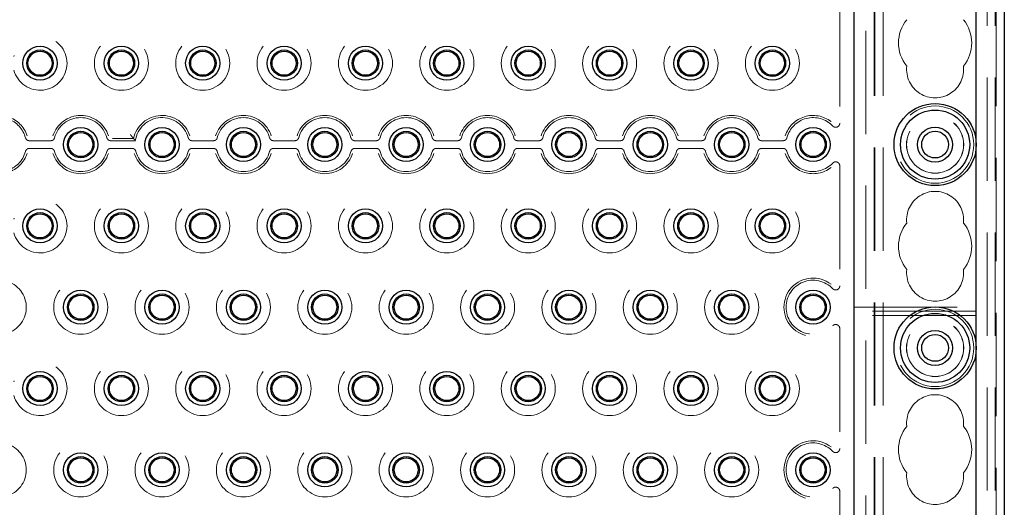
# Model space of a CAD drawing. Units: millimetres. Extents: x 11 to 205, y 5 to 292.
# Drawn here: x 82 to 94, y 159 to 165 of the extents above; entities that cross this region are included whole.
import ezdxf

# ---------------------------------------------------------------- set-up
doc = ezdxf.new("R2010")
doc.units = ezdxf.units.MM
doc.linetypes.add('HIDDEN', pattern=[1.905, 1.27, -0.635])

msp = doc.modelspace()

# ---------------------------------------------------------------- linework, layer by layer
at = {"color": 7, "linetype": 'HIDDEN', "lineweight": 18}
for p, q in [((92.47, 126.294), (92.47, 231.294)), ((92.57, 126.294), (92.57, 231.294)), ((93.85, 231.294), (93.85, 126.294)), ((93.95, 231.294), (93.95, 126.294)), ((92.46, 126.294), (92.46, 194.559)), ((93.96, 188.396), (93.96, 126.294)), ((92.36, 156.304), (92.36, 171.284)), ((92.038, 165.532), (92.038, 164.056)), ((82.08, 163.841), (82.341, 163.841)), ((83.08, 163.841), (83.382, 163.841)), ((83.1, 163.867), (83.36, 163.867)), ((84.08, 163.841), (84.341, 163.841)), ((85.08, 163.841), (85.341, 163.841)), ((86.08, 163.841), (86.341, 163.841)), ((87.08, 163.841), (87.341, 163.841)), ((88.08, 163.841), (88.341, 163.841)), ((89.08, 163.841), (89.341, 163.841)), ((90.08, 163.841), (90.341, 163.841)), ((91.08, 163.841), (91.341, 163.841)), ((93.71, 163.865), (93.71, 163.723)), ((82.341, 163.747), (82.08, 163.747)), ((83.341, 163.747), (83.08, 163.747)), ((84.341, 163.747), (84.08, 163.747)), ((85.341, 163.747), (85.08, 163.747)), ((86.341, 163.747), (86.08, 163.747)), ((87.341, 163.747), (87.08, 163.747)), ((88.341, 163.747), (88.08, 163.747)), ((89.341, 163.747), (89.08, 163.747)), ((90.341, 163.747), (90.08, 163.747)), ((91.341, 163.747), (91.08, 163.747)), ((92.038, 163.532), (92.038, 162.056)), ((92.21, 161.794), (93.71, 161.794)), ((93.71, 161.744), (92.21, 161.744)), ((93.71, 161.694), (92.21, 161.694)), ((92.038, 161.532), (92.038, 160.056)), ((93.71, 161.365), (93.71, 161.223)), ((92.038, 159.532), (92.038, 158.056))]:
    msp.add_line(p, q, dxfattribs=at)
at = {"color": 7, "linetype": 'Continuous', "lineweight": 25}
for p, q in [((94.06, 186.231), (94.06, 126.294)), ((92.21, 171.284), (92.21, 156.304)), ((93.71, 166.223), (93.71, 163.865)), ((93.71, 163.723), (93.71, 161.365)), ((93.71, 161.223), (93.71, 158.865))]:
    msp.add_line(p, q, dxfattribs=at)
at = {"color": 7, "linetype": 'HIDDEN', "lineweight": 18}
for centre, radius in [((83.21, 164.794), 0.332), ((84.21, 164.794), 0.332), ((85.21, 164.794), 0.332), ((86.21, 164.794), 0.332), ((87.21, 164.794), 0.332), ((88.21, 164.794), 0.332), ((89.21, 164.794), 0.332), ((90.21, 164.794), 0.332), ((91.21, 164.794), 0.332), ((93.21, 163.794), 0.475), ((93.21, 163.794), 0.352), ((93.21, 163.794), 0.35), ((83.21, 162.794), 0.332), ((84.21, 162.794), 0.332), ((85.21, 162.794), 0.332), ((86.21, 162.794), 0.332), ((87.21, 162.794), 0.332), ((88.21, 162.794), 0.332), ((89.21, 162.794), 0.332), ((90.21, 162.794), 0.332), ((91.21, 162.794), 0.332), ((82.71, 161.794), 0.332), ((83.71, 161.794), 0.332), ((84.71, 161.794), 0.332), ((85.71, 161.794), 0.332), ((86.71, 161.794), 0.332), ((87.71, 161.794), 0.332), ((88.71, 161.794), 0.332), ((89.71, 161.794), 0.332), ((90.71, 161.794), 0.332), ((93.21, 161.294), 0.475), ((93.21, 161.294), 0.352), ((93.21, 161.294), 0.35), ((83.21, 160.794), 0.332), ((84.21, 160.794), 0.332), ((85.21, 160.794), 0.332), ((86.21, 160.794), 0.332), ((87.21, 160.794), 0.332), ((88.21, 160.794), 0.332), ((89.21, 160.794), 0.332), ((90.21, 160.794), 0.332), ((91.21, 160.794), 0.332), ((82.71, 159.794), 0.332), ((83.71, 159.794), 0.332), ((84.71, 159.794), 0.332), ((85.71, 159.794), 0.332), ((86.71, 159.794), 0.332), ((87.71, 159.794), 0.332), ((88.71, 159.794), 0.332), ((89.71, 159.794), 0.332), ((90.71, 159.794), 0.332)]:
    msp.add_circle(centre, radius, dxfattribs=at)
at = {"color": 7, "linetype": 'Continuous', "lineweight": 25}
for centre, radius in [((82.21, 164.794), 0.21), ((82.21, 164.794), 0.163), ((82.21, 164.794), 0.148), ((83.21, 164.794), 0.21), ((83.21, 164.794), 0.163), ((83.21, 164.794), 0.148), ((84.21, 164.794), 0.21), ((84.21, 164.794), 0.163), ((84.21, 164.794), 0.148), ((85.21, 164.794), 0.21), ((85.21, 164.794), 0.163), ((85.21, 164.794), 0.148), ((86.21, 164.794), 0.21), ((86.21, 164.794), 0.163), ((86.21, 164.794), 0.148), ((87.21, 164.794), 0.21), ((87.21, 164.794), 0.163), ((87.21, 164.794), 0.148), ((88.21, 164.794), 0.21), ((88.21, 164.794), 0.163), ((88.21, 164.794), 0.148), ((89.21, 164.794), 0.21), ((89.21, 164.794), 0.163), ((89.21, 164.794), 0.148), ((90.21, 164.794), 0.21), ((90.21, 164.794), 0.163), ((90.21, 164.794), 0.148), ((91.21, 164.794), 0.21), ((91.21, 164.794), 0.163), ((91.21, 164.794), 0.148), ((93.21, 163.794), 0.505), ((93.21, 163.794), 0.425), ((82.71, 163.794), 0.21), ((82.71, 163.794), 0.163), ((83.71, 163.794), 0.21), ((83.71, 163.794), 0.163), ((84.71, 163.794), 0.21), ((84.71, 163.794), 0.163), ((85.71, 163.794), 0.21), ((85.71, 163.794), 0.163), ((86.71, 163.794), 0.21), ((86.71, 163.794), 0.163), ((87.71, 163.794), 0.21), ((87.71, 163.794), 0.163), ((88.71, 163.794), 0.21), ((88.71, 163.794), 0.163), ((89.71, 163.794), 0.21), ((89.71, 163.794), 0.163), ((90.71, 163.794), 0.21), ((90.71, 163.794), 0.163), ((91.71, 163.794), 0.21), ((91.71, 163.794), 0.163), ((93.21, 163.794), 0.215), ((93.21, 163.794), 0.165), ((82.71, 163.794), 0.148), ((83.71, 163.794), 0.148), ((84.71, 163.794), 0.148), ((85.71, 163.794), 0.148), ((86.71, 163.794), 0.148), ((87.71, 163.794), 0.148), ((88.71, 163.794), 0.148), ((89.71, 163.794), 0.148), ((90.71, 163.794), 0.148), ((91.71, 163.794), 0.148), ((82.21, 162.794), 0.21), ((83.21, 162.794), 0.21), ((84.21, 162.794), 0.21), ((85.21, 162.794), 0.21), ((86.21, 162.794), 0.21), ((87.21, 162.794), 0.21), ((88.21, 162.794), 0.21), ((89.21, 162.794), 0.21), ((90.21, 162.794), 0.21), ((91.21, 162.794), 0.21), ((82.21, 162.794), 0.163), ((82.21, 162.794), 0.148), ((83.21, 162.794), 0.163), ((83.21, 162.794), 0.148), ((84.21, 162.794), 0.163), ((84.21, 162.794), 0.148), ((85.21, 162.794), 0.163), ((85.21, 162.794), 0.148), ((86.21, 162.794), 0.163), ((86.21, 162.794), 0.148), ((87.21, 162.794), 0.163), ((87.21, 162.794), 0.148), ((88.21, 162.794), 0.163), ((88.21, 162.794), 0.148), ((89.21, 162.794), 0.163), ((89.21, 162.794), 0.148), ((90.21, 162.794), 0.163), ((90.21, 162.794), 0.148), ((91.21, 162.794), 0.163), ((91.21, 162.794), 0.148), ((82.71, 161.794), 0.21), ((82.71, 161.794), 0.163), ((82.71, 161.794), 0.148), ((83.71, 161.794), 0.21), ((83.71, 161.794), 0.163), ((83.71, 161.794), 0.148), ((84.71, 161.794), 0.21), ((84.71, 161.794), 0.163), ((84.71, 161.794), 0.148), ((85.71, 161.794), 0.21), ((85.71, 161.794), 0.163), ((85.71, 161.794), 0.148), ((86.71, 161.794), 0.21), ((86.71, 161.794), 0.163), ((86.71, 161.794), 0.148), ((87.71, 161.794), 0.21), ((87.71, 161.794), 0.163), ((87.71, 161.794), 0.148), ((88.71, 161.794), 0.21), ((88.71, 161.794), 0.163), ((88.71, 161.794), 0.148), ((89.71, 161.794), 0.21), ((89.71, 161.794), 0.163), ((89.71, 161.794), 0.148), ((90.71, 161.794), 0.21), ((90.71, 161.794), 0.163), ((90.71, 161.794), 0.148), ((91.71, 161.794), 0.21), ((91.71, 161.794), 0.163), ((91.71, 161.794), 0.148), ((93.21, 161.294), 0.505), ((93.21, 161.294), 0.425), ((93.21, 161.294), 0.215), ((93.21, 161.294), 0.165), ((82.21, 160.794), 0.21), ((82.21, 160.794), 0.163), ((82.21, 160.794), 0.148), ((83.21, 160.794), 0.21), ((83.21, 160.794), 0.163), ((83.21, 160.794), 0.148), ((84.21, 160.794), 0.21), ((84.21, 160.794), 0.163), ((84.21, 160.794), 0.148), ((85.21, 160.794), 0.21), ((85.21, 160.794), 0.163), ((85.21, 160.794), 0.148), ((86.21, 160.794), 0.21), ((86.21, 160.794), 0.163), ((86.21, 160.794), 0.148), ((87.21, 160.794), 0.21), ((87.21, 160.794), 0.163), ((87.21, 160.794), 0.148), ((88.21, 160.794), 0.21), ((88.21, 160.794), 0.163), ((88.21, 160.794), 0.148), ((89.21, 160.794), 0.21), ((89.21, 160.794), 0.163), ((89.21, 160.794), 0.148), ((90.21, 160.794), 0.21), ((90.21, 160.794), 0.163), ((90.21, 160.794), 0.148), ((91.21, 160.794), 0.21), ((91.21, 160.794), 0.163), ((91.21, 160.794), 0.148), ((82.71, 159.794), 0.21), ((83.71, 159.794), 0.21), ((84.71, 159.794), 0.21), ((85.71, 159.794), 0.21), ((86.71, 159.794), 0.21), ((87.71, 159.794), 0.21), ((88.71, 159.794), 0.21), ((89.71, 159.794), 0.21), ((90.71, 159.794), 0.21), ((91.71, 159.794), 0.21), ((82.71, 159.794), 0.163), ((82.71, 159.794), 0.148), ((83.71, 159.794), 0.163), ((83.71, 159.794), 0.148), ((84.71, 159.794), 0.163), ((84.71, 159.794), 0.148), ((85.71, 159.794), 0.163), ((85.71, 159.794), 0.148), ((86.71, 159.794), 0.163), ((86.71, 159.794), 0.148), ((87.71, 159.794), 0.163), ((87.71, 159.794), 0.148), ((88.71, 159.794), 0.163), ((88.71, 159.794), 0.148), ((89.71, 159.794), 0.163), ((89.71, 159.794), 0.148), ((90.71, 159.794), 0.163), ((90.71, 159.794), 0.148), ((91.71, 159.794), 0.163), ((91.71, 159.794), 0.148)]:
    msp.add_circle(centre, radius, dxfattribs=at)
at = {"color": 7, "linetype": 'HIDDEN', "lineweight": 18}
for centre, radius, start, end in [((93.21, 165.044), 0.45, 140.6085, 219.3915), ((93.21, 165.044), 0.45, 320.6085, 39.3915), ((82.21, 164.794), 0.332, 194.7138, 165.2862), ((93.21, 164.719), 0.35, 173.5326, 6.4674), ((81.71, 163.794), 0.332, 14.7138, 70.9013), ((81.71, 163.794), 0.358, 17.5752, 72.1721), ((82.71, 163.794), 0.358, 17.5752, 162.4248), ((82.71, 163.794), 0.332, 14.7138, 165.2862), ((83.71, 163.794), 0.358, 17.5752, 168.1933), ((83.71, 163.794), 0.332, 14.7138, 171.852), ((84.71, 163.794), 0.358, 17.5752, 162.4248), ((84.71, 163.794), 0.332, 14.7138, 165.2862), ((85.71, 163.794), 0.358, 17.5752, 162.4248), ((85.71, 163.794), 0.332, 14.7138, 165.2862), ((86.71, 163.794), 0.358, 17.5752, 162.4248), ((86.71, 163.794), 0.332, 14.7138, 165.2862), ((87.71, 163.794), 0.358, 17.5752, 162.4248), ((87.71, 163.794), 0.332, 14.7138, 165.2862), ((88.71, 163.794), 0.358, 17.5752, 162.4248), ((88.71, 163.794), 0.332, 14.7138, 165.2862), ((89.71, 163.794), 0.358, 17.5752, 162.4248), ((89.71, 163.794), 0.332, 14.7138, 165.2862), ((90.71, 163.794), 0.358, 17.5752, 162.4248), ((90.71, 163.794), 0.332, 14.7138, 165.2862), ((91.71, 163.794), 0.358, 51.9375, 162.4248), ((91.71, 163.794), 0.332, 43.3144, 165.2862), ((81.71, 163.794), 0.332, 284.7138, 345.2862), ((81.71, 163.794), 0.358, 287.5752, 342.4248), ((82.71, 163.794), 0.358, 197.5752, 342.4248), ((82.71, 163.794), 0.332, 194.7138, 345.2862), ((83.71, 163.794), 0.358, 197.5752, 342.4248), ((83.71, 163.794), 0.332, 194.7138, 345.2862), ((84.71, 163.794), 0.358, 197.5752, 342.4248), ((84.71, 163.794), 0.332, 194.7138, 345.2862), ((85.71, 163.794), 0.358, 197.5752, 342.4248), ((85.71, 163.794), 0.332, 194.7138, 345.2862), ((86.71, 163.794), 0.358, 197.5752, 342.4248), ((86.71, 163.794), 0.332, 194.7138, 345.2862), ((87.71, 163.794), 0.358, 197.5752, 342.4248), ((87.71, 163.794), 0.332, 194.7138, 345.2862), ((88.71, 163.794), 0.358, 197.5752, 342.4248), ((88.71, 163.794), 0.332, 194.7138, 345.2862), ((89.71, 163.794), 0.358, 197.5752, 342.4248), ((89.71, 163.794), 0.332, 194.7138, 345.2862), ((90.71, 163.794), 0.358, 197.5752, 342.4248), ((90.71, 163.794), 0.332, 194.7138, 345.2862), ((91.71, 163.794), 0.358, 197.5752, 308.0625), ((91.71, 163.794), 0.332, 194.7138, 316.6856), ((82.21, 162.794), 0.332, 194.7138, 165.2862), ((93.21, 162.869), 0.35, 353.5326, 186.4674), ((93.21, 162.544), 0.45, 140.6085, 219.3915), ((93.21, 162.544), 0.45, 320.6085, 39.3915), ((91.71, 161.794), 0.358, 51.9375, 308.0625), ((93.21, 162.219), 0.35, 173.5326, 6.4674), ((81.71, 161.794), 0.332, 284.7138, 81.852), ((91.71, 161.794), 0.332, 43.3144, 316.6856), ((82.21, 160.794), 0.332, 194.7138, 165.2862), ((93.21, 160.369), 0.35, 353.5326, 186.4674), ((93.21, 160.044), 0.45, 140.6085, 219.3915), ((93.21, 160.044), 0.45, 320.6085, 39.3915), ((81.71, 159.794), 0.332, 284.7138, 75.2862), ((91.71, 159.794), 0.358, 51.9375, 308.0625), ((91.71, 159.794), 0.332, 43.3144, 316.6856), ((93.21, 159.719), 0.35, 173.5326, 6.4674)]:
    msp.add_arc(centre, radius, start, end, dxfattribs=at)
for points, knots in [([(91.952, 164.022), (91.956, 164.018), (91.965, 164.011), (91.981, 164.006), (91.998, 164.006), (92.014, 164.012), (92.027, 164.023), (92.036, 164.038), (92.038, 164.05), (92.038, 164.056)], [0, 0, 0, 0, 0.141971, 0.283959, 0.425498, 0.566499, 0.707273, 0.848228, 1, 1, 1, 1]), ([(82.032, 163.878), (82.034, 163.873), (82.037, 163.862), (82.05, 163.85), (82.064, 163.842), (82.075, 163.842), (82.08, 163.841)], [0, 0, 0, 0, 0.2567201, 0.5134452, 0.7700661, 1, 1, 1, 1]), ([(82.341, 163.841), (82.347, 163.842), (82.358, 163.843), (82.373, 163.851), (82.384, 163.864), (82.388, 163.874), (82.389, 163.878)], [0, 0, 0, 0, 0.2567201, 0.5134452, 0.7700661, 1, 1, 1, 1]), ([(83.032, 163.878), (83.034, 163.873), (83.037, 163.862), (83.05, 163.85), (83.064, 163.842), (83.075, 163.842), (83.08, 163.841)], [0, 0, 0, 0, 0.25672, 0.513445, 0.770066, 1, 1, 1, 1]), ([(83.36, 163.867), (83.359, 163.868), (83.358, 163.869), (83.353, 163.876), (83.344, 163.887), (83.333, 163.901), (83.325, 163.912), (83.321, 163.917), (83.321, 163.917)], [0, 0, 0, 0, 0.16527, 0.329853, 0.551199, 0.775976, 0.994732, 1, 1, 1, 1]), ([(83.36, 163.867), (83.366, 163.86), (83.373, 163.851), (83.381, 163.842), (83.382, 163.841)], [0, 0, 0, 0, 0.860325, 1, 1, 1, 1]), ([(84.032, 163.878), (84.034, 163.873), (84.037, 163.862), (84.05, 163.85), (84.064, 163.842), (84.075, 163.842), (84.08, 163.841)], [0, 0, 0, 0, 0.25672, 0.513445, 0.770066, 1, 1, 1, 1]), ([(84.341, 163.841), (84.347, 163.842), (84.358, 163.843), (84.373, 163.851), (84.384, 163.864), (84.388, 163.874), (84.389, 163.878)], [0, 0, 0, 0, 0.25672, 0.513445, 0.770066, 1, 1, 1, 1]), ([(85.032, 163.878), (85.034, 163.873), (85.037, 163.862), (85.05, 163.85), (85.064, 163.842), (85.075, 163.842), (85.08, 163.841)], [0, 0, 0, 0, 0.25672, 0.513445, 0.770066, 1, 1, 1, 1]), ([(85.341, 163.841), (85.347, 163.842), (85.358, 163.843), (85.373, 163.851), (85.384, 163.864), (85.388, 163.874), (85.389, 163.878)], [0, 0, 0, 0, 0.25672, 0.513445, 0.770066, 1, 1, 1, 1]), ([(86.032, 163.878), (86.034, 163.873), (86.037, 163.862), (86.05, 163.85), (86.064, 163.842), (86.075, 163.842), (86.08, 163.841)], [0, 0, 0, 0, 0.25672, 0.513445, 0.770066, 1, 1, 1, 1]), ([(86.341, 163.841), (86.347, 163.842), (86.358, 163.843), (86.373, 163.851), (86.384, 163.864), (86.388, 163.874), (86.389, 163.878)], [0, 0, 0, 0, 0.25672, 0.513445, 0.770066, 1, 1, 1, 1]), ([(87.032, 163.878), (87.034, 163.873), (87.037, 163.862), (87.05, 163.85), (87.064, 163.842), (87.075, 163.842), (87.08, 163.841)], [0, 0, 0, 0, 0.25672, 0.513445, 0.770066, 1, 1, 1, 1]), ([(87.341, 163.841), (87.347, 163.842), (87.358, 163.843), (87.373, 163.851), (87.384, 163.864), (87.388, 163.874), (87.389, 163.878)], [0, 0, 0, 0, 0.25672, 0.513445, 0.770066, 1, 1, 1, 1]), ([(88.032, 163.878), (88.034, 163.873), (88.037, 163.862), (88.05, 163.85), (88.064, 163.842), (88.075, 163.842), (88.08, 163.841)], [0, 0, 0, 0, 0.25672, 0.513445, 0.770066, 1, 1, 1, 1]), ([(88.341, 163.841), (88.347, 163.842), (88.358, 163.843), (88.373, 163.851), (88.384, 163.864), (88.388, 163.874), (88.389, 163.878)], [0, 0, 0, 0, 0.25672, 0.513445, 0.770066, 1, 1, 1, 1]), ([(89.032, 163.878), (89.034, 163.873), (89.037, 163.862), (89.05, 163.85), (89.064, 163.842), (89.075, 163.842), (89.08, 163.841)], [0, 0, 0, 0, 0.25672, 0.513445, 0.770066, 1, 1, 1, 1]), ([(89.341, 163.841), (89.347, 163.842), (89.358, 163.843), (89.373, 163.851), (89.384, 163.864), (89.388, 163.874), (89.389, 163.878)], [0, 0, 0, 0, 0.25672, 0.513445, 0.770066, 1, 1, 1, 1]), ([(90.032, 163.878), (90.034, 163.873), (90.037, 163.862), (90.05, 163.85), (90.064, 163.842), (90.075, 163.842), (90.08, 163.841)], [0, 0, 0, 0, 0.25672, 0.513445, 0.770066, 1, 1, 1, 1]), ([(90.341, 163.841), (90.347, 163.842), (90.358, 163.843), (90.373, 163.851), (90.384, 163.864), (90.388, 163.874), (90.389, 163.878)], [0, 0, 0, 0, 0.25672, 0.513445, 0.770066, 1, 1, 1, 1]), ([(91.032, 163.878), (91.034, 163.873), (91.037, 163.862), (91.05, 163.85), (91.064, 163.842), (91.075, 163.842), (91.08, 163.841)], [0, 0, 0, 0, 0.25672, 0.513445, 0.770066, 1, 1, 1, 1]), ([(91.341, 163.841), (91.347, 163.842), (91.358, 163.843), (91.373, 163.851), (91.384, 163.864), (91.388, 163.874), (91.389, 163.878)], [0, 0, 0, 0, 0.25672, 0.513445, 0.770066, 1, 1, 1, 1]), ([(82.08, 163.747), (82.074, 163.746), (82.063, 163.745), (82.048, 163.737), (82.037, 163.724), (82.033, 163.714), (82.032, 163.71)], [0, 0, 0, 0, 0.25672, 0.513445, 0.770066, 1, 1, 1, 1]), ([(82.389, 163.71), (82.387, 163.715), (82.383, 163.726), (82.371, 163.738), (82.357, 163.746), (82.346, 163.746), (82.341, 163.747)], [0, 0, 0, 0, 0.25672, 0.513445, 0.770066, 1, 1, 1, 1]), ([(83.08, 163.747), (83.074, 163.746), (83.063, 163.745), (83.048, 163.737), (83.037, 163.724), (83.033, 163.714), (83.032, 163.71)], [0, 0, 0, 0, 0.25672, 0.513445, 0.770066, 1, 1, 1, 1]), ([(83.389, 163.71), (83.387, 163.715), (83.383, 163.726), (83.371, 163.738), (83.357, 163.746), (83.346, 163.746), (83.341, 163.747)], [0, 0, 0, 0, 0.2567201, 0.5134452, 0.7700661, 1, 1, 1, 1]), ([(84.08, 163.747), (84.074, 163.746), (84.063, 163.745), (84.048, 163.737), (84.037, 163.724), (84.033, 163.714), (84.032, 163.71)], [0, 0, 0, 0, 0.25672, 0.513445, 0.770066, 1, 1, 1, 1]), ([(84.389, 163.71), (84.387, 163.715), (84.383, 163.726), (84.371, 163.738), (84.357, 163.746), (84.346, 163.746), (84.341, 163.747)], [0, 0, 0, 0, 0.25672, 0.513445, 0.770066, 1, 1, 1, 1]), ([(85.08, 163.747), (85.074, 163.746), (85.063, 163.745), (85.048, 163.737), (85.037, 163.724), (85.033, 163.714), (85.032, 163.71)], [0, 0, 0, 0, 0.25672, 0.513445, 0.770066, 1, 1, 1, 1]), ([(85.389, 163.71), (85.387, 163.715), (85.383, 163.726), (85.371, 163.738), (85.357, 163.746), (85.346, 163.746), (85.341, 163.747)], [0, 0, 0, 0, 0.2567201, 0.5134452, 0.7700661, 1, 1, 1, 1]), ([(86.08, 163.747), (86.074, 163.746), (86.063, 163.745), (86.048, 163.737), (86.037, 163.724), (86.033, 163.714), (86.032, 163.71)], [0, 0, 0, 0, 0.25672, 0.513445, 0.770066, 1, 1, 1, 1]), ([(86.389, 163.71), (86.387, 163.715), (86.383, 163.726), (86.371, 163.738), (86.357, 163.746), (86.346, 163.746), (86.341, 163.747)], [0, 0, 0, 0, 0.25672, 0.513445, 0.770066, 1, 1, 1, 1]), ([(87.08, 163.747), (87.074, 163.746), (87.063, 163.745), (87.048, 163.737), (87.037, 163.724), (87.033, 163.714), (87.032, 163.71)], [0, 0, 0, 0, 0.25672, 0.513445, 0.770066, 1, 1, 1, 1]), ([(87.389, 163.71), (87.387, 163.715), (87.383, 163.726), (87.371, 163.738), (87.357, 163.746), (87.346, 163.746), (87.341, 163.747)], [0, 0, 0, 0, 0.2567201, 0.5134452, 0.7700661, 1, 1, 1, 1]), ([(88.08, 163.747), (88.074, 163.746), (88.063, 163.745), (88.048, 163.737), (88.037, 163.724), (88.033, 163.714), (88.032, 163.71)], [0, 0, 0, 0, 0.25672, 0.513445, 0.770066, 1, 1, 1, 1]), ([(88.389, 163.71), (88.387, 163.715), (88.383, 163.726), (88.371, 163.738), (88.357, 163.746), (88.346, 163.746), (88.341, 163.747)], [0, 0, 0, 0, 0.25672, 0.513445, 0.770066, 1, 1, 1, 1]), ([(89.08, 163.747), (89.074, 163.746), (89.063, 163.745), (89.048, 163.737), (89.037, 163.724), (89.033, 163.714), (89.032, 163.71)], [0, 0, 0, 0, 0.25672, 0.513445, 0.770066, 1, 1, 1, 1]), ([(89.389, 163.71), (89.387, 163.715), (89.383, 163.726), (89.371, 163.738), (89.357, 163.746), (89.346, 163.746), (89.341, 163.747)], [0, 0, 0, 0, 0.2567201, 0.5134452, 0.7700661, 1, 1, 1, 1]), ([(90.08, 163.747), (90.074, 163.746), (90.063, 163.745), (90.048, 163.737), (90.037, 163.724), (90.033, 163.714), (90.032, 163.71)], [0, 0, 0, 0, 0.25672, 0.513445, 0.770066, 1, 1, 1, 1]), ([(90.389, 163.71), (90.387, 163.715), (90.383, 163.726), (90.371, 163.738), (90.357, 163.746), (90.346, 163.746), (90.341, 163.747)], [0, 0, 0, 0, 0.25672, 0.513445, 0.770066, 1, 1, 1, 1]), ([(91.08, 163.747), (91.074, 163.746), (91.063, 163.745), (91.048, 163.737), (91.037, 163.724), (91.033, 163.714), (91.032, 163.71)], [0, 0, 0, 0, 0.25672, 0.513445, 0.770066, 1, 1, 1, 1]), ([(91.389, 163.71), (91.387, 163.715), (91.383, 163.726), (91.371, 163.738), (91.357, 163.746), (91.346, 163.746), (91.341, 163.747)], [0, 0, 0, 0, 0.25672, 0.513445, 0.770066, 1, 1, 1, 1]), ([(92.038, 163.532), (92.038, 163.538), (92.037, 163.549), (92.028, 163.564), (92.015, 163.575), (91.999, 163.582), (91.983, 163.583), (91.965, 163.578), (91.957, 163.57), (91.952, 163.566)], [0, 0, 0, 0, 0.14197, 0.283959, 0.425498, 0.566499, 0.707273, 0.848228, 1, 1, 1, 1]), ([(91.952, 162.022), (91.956, 162.018), (91.965, 162.011), (91.981, 162.006), (91.998, 162.006), (92.014, 162.012), (92.027, 162.023), (92.036, 162.038), (92.038, 162.05), (92.038, 162.056)], [0, 0, 0, 0, 0.141971, 0.283959, 0.425498, 0.566499, 0.707273, 0.848228, 1, 1, 1, 1]), ([(92.038, 161.532), (92.038, 161.538), (92.037, 161.549), (92.028, 161.564), (92.015, 161.575), (91.999, 161.582), (91.983, 161.583), (91.965, 161.578), (91.957, 161.57), (91.952, 161.566)], [0, 0, 0, 0, 0.14197, 0.283959, 0.425498, 0.566499, 0.707273, 0.848228, 1, 1, 1, 1]), ([(91.952, 160.022), (91.956, 160.018), (91.965, 160.011), (91.981, 160.006), (91.998, 160.006), (92.014, 160.012), (92.027, 160.023), (92.036, 160.038), (92.038, 160.05), (92.038, 160.056)], [0, 0, 0, 0, 0.141971, 0.283959, 0.425498, 0.566499, 0.707273, 0.848228, 1, 1, 1, 1]), ([(92.038, 159.532), (92.038, 159.538), (92.037, 159.549), (92.028, 159.564), (92.015, 159.575), (91.999, 159.582), (91.983, 159.583), (91.965, 159.578), (91.957, 159.57), (91.952, 159.566)], [0, 0, 0, 0, 0.14197, 0.283959, 0.425498, 0.566499, 0.707273, 0.848228, 1, 1, 1, 1])]:
    msp.add_open_spline(points, degree=3, knots=knots, dxfattribs=at)

doc.saveas('drawing.dxf')
